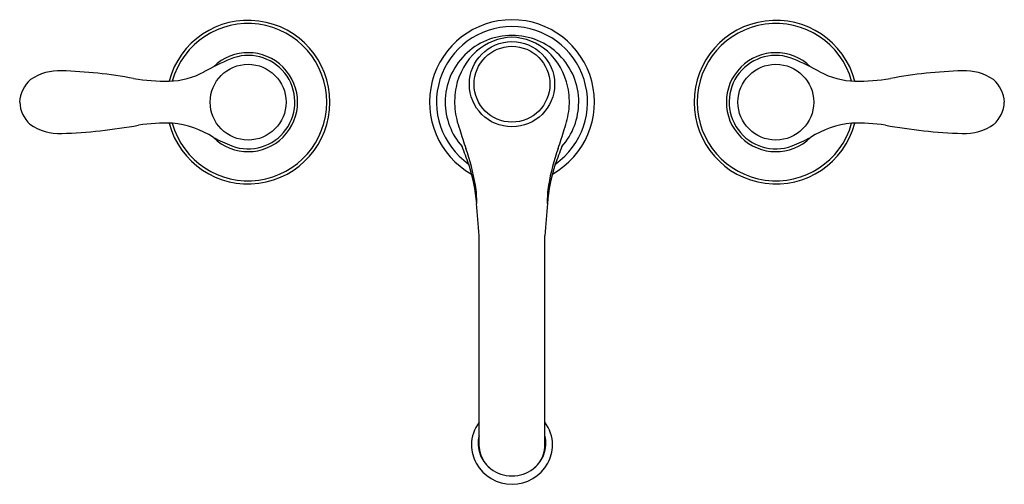
# Model space of a CAD drawing. Units: inches. Extents: x 403.1 to 418, y 28 to 35.
import ezdxf

# ---------------------------------------------------------------- set-up
doc = ezdxf.new("R2010")
doc.units = ezdxf.units.IN
doc.header["$LTSCALE"] = 0.64311
doc.header["$MEASUREMENT"] = 0
doc.layers.get('0').update_dxf_attribs({"color": 255, "linetype": 'CONTINUOUS'})
doc.layers.get('Defpoints').update_dxf_attribs({"linetype": 'CONTINUOUS'})
doc.styles.get("Standard").update_dxf_attribs({"font": 'txt', "width": 0.8})

msp = doc.modelspace()

# ---------------------------------------------------------------- linework, layer by layer
for p, q in [((410.055, 28.52), (410.055, 31.723)), ((411.052, 28.52), (411.052, 31.723))]:
    msp.add_line(p, q)
for centre, radius in [((410.553, 34.02), 0.646), ((410.553, 34.02), 0.575), ((406.553, 33.748), 0.575), ((414.553, 33.748), 0.575)]:
    msp.add_circle(centre, radius)
for centre, radius, start, end in [((406.553, 33.748), 1.24, 194.908, 165.1237), ((406.553, 33.748), 1.193, 195.5951, 164.4127), ((410.553, 33.748), 1.25, 90, 240.6444), ((410.553, 33.748), 1.25, 299.3556, 90), ((414.553, 33.748), 1.24, 14.8763, 345.092), ((414.553, 33.748), 1.193, 15.5873, 344.4049), ((410.553, 33.748), 1.145, 305.0354, 234.9591), ((410.553, 33.748), 1.012, 89.9907, 180.0015), ((410.565, 33.912), 0.819, 90.8373, 132.0702), ((410.554, 33.748), 1.012, 359.9985, 90.0093), ((410.541, 33.912), 0.819, 47.9298, 89.1627), ((406.553, 33.748), 0.75, 225.5544, 134.4159), ((410.688, 33.775), 1.003, 132.0702, 168.4363), ((410.418, 33.775), 1.003, 11.5637, 47.9298), ((414.553, 33.748), 0.75, 45.5841, 314.4456), ((407.834, 30.745), 3.973, 113.0454, 119.3973), ((406.553, 33.748), 0.708, 249.6372, 112.8056), ((414.553, 33.748), 0.708, 67.1944, 290.3628), ((413.272, 30.745), 3.973, 60.6027, 66.9546), ((403.688, 33.455), 0.769, 86.992, 124.2406), ((403.521, 27.109), 7.117, 79.5081, 88.3383), ((405.326, 35.249), 1.183, 271.4119, 298.1744), ((415.781, 35.249), 1.183, 241.8256, 268.5881), ((417.585, 27.109), 7.117, 91.6617, 100.4919), ((417.419, 33.455), 0.769, 55.7594, 93.008), ((403.584, 33.722), 0.495, 131.7234, 176.9007), ((405.316, 37.161), 3.095, 260.7301, 270.7175), ((415.791, 37.161), 3.095, 269.2825, 279.2699), ((417.523, 33.722), 0.495, 3.0993, 48.2766), ((410.774, 33.753), 1.091, 168.2013, 185.6975), ((410.333, 33.753), 1.091, 354.3025, 11.7987), ((403.576, 33.77), 0.486, 182.5452, 227.3099), ((410.553, 33.748), 1.012, 180.0003, 221.5545), ((410.553, 33.748), 1.012, 318.4455, 359.9997), ((417.531, 33.77), 0.486, 312.6901, 357.4548), ((410.948, 33.778), 1.267, 186.0346, 200.4963), ((410.158, 33.778), 1.267, 339.5037, 353.9654), ((403.688, 34.042), 0.769, 234.9011, 272.9336), ((403.463, 41.15), 7.881, 271.923, 280.4444), ((405.288, 30.828), 2.602, 87.4356, 98.7453), ((405.274, 32.034), 1.4, 57.3935, 84.6599), ((414.174, 34.593), 4.588, 195.9239, 199.7021), ((406.933, 34.593), 4.588, 340.2979, 344.0761), ((415.833, 32.034), 1.4, 95.3401, 122.6065), ((415.819, 30.828), 2.602, 81.2547, 92.5644), ((417.643, 41.15), 7.881, 259.5556, 268.077), ((417.418, 34.042), 0.769, 267.0664, 305.0989), ((407.634, 36.335), 3.511, 242.7689, 247.7819), ((413.472, 36.335), 3.511, 292.2181, 297.2311), ((404.219, 30.836), 6.01, 19.1577, 21.892), ((406.811, 31.957), 3.232, 9.4896, 19.7021), ((414.295, 31.957), 3.232, 160.2979, 170.5104), ((416.887, 30.836), 6.01, 158.108, 160.8423), ((407.345, 31.98), 2.683, 4.9618, 17.98), ((413.762, 31.98), 2.683, 162.02, 175.0382), ((408.603, 32.256), 1.416, 358.2202, 9.4896), ((412.504, 32.256), 1.416, 170.5104, 181.7798), ((387.885, 30.291), 22.215, 3.6969, 4.9618), ((433.221, 30.291), 22.215, 175.0382, 176.3031), ((410.512, 28.549), 0.573, 142.8417, 179.9492), ((410.595, 28.549), 0.573, 0.0616, 37.1583), ((410.509, 28.572), 0.469, 165.401, 200.6661), ((410.598, 28.572), 0.469, 339.3339, 14.599), ((410.591, 28.568), 0.653, 181.6104, 206.8777), ((410.524, 28.559), 0.471, 184.6822, 231.6414), ((410.583, 28.559), 0.471, 308.3586, 355.3178), ((410.516, 28.568), 0.653, 333.1217, 358.4009), ((410.521, 28.576), 0.482, 200.6661, 229.8416), ((410.586, 28.576), 0.482, 310.1584, 339.3339), ((410.554, 28.581), 0.626, 209.5002, 269.9666), ((410.553, 28.581), 0.626, 270.0334, 330.4998), ((410.554, 28.617), 0.535, 232.9434, 269.9084), ((410.553, 28.617), 0.535, 270.0916, 307.0566)]:
    msp.add_arc(centre, radius, start, end)

# ---------------------------------------------------------------- texts
at = {"layer": 'Defpoints'}
for tag, p, s in [('MODELNUMBER', (410.549, 33.745), 'K-8658IN-ND'), ('TRADENAME', (410.549, 33.743), 'FAIRFAX'), ('PRODUCT', (410.549, 33.741), 'BATHROOM SINK FAUCET')]:
    msp.add_attdef(tag, p, s, height=0.001, dxfattribs=at)

doc.saveas('drawing.dxf')
